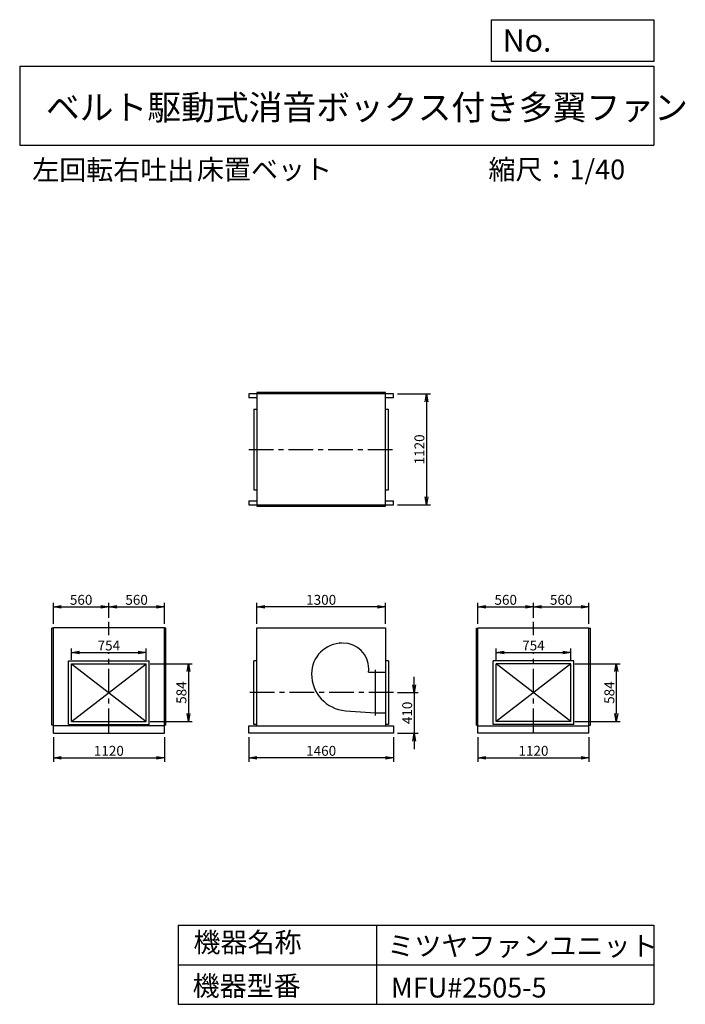
# Model space of a CAD drawing. Extents: x 6420 to 13138, y 5427 to 15373.
import ezdxf

# ---------------------------------------------------------------- set-up
doc = ezdxf.new("R2010")
doc.units = 0
doc.header["$LTSCALE"] = 20
doc.header["$PDSIZE"] = 1
doc.linetypes.add('CENTER', pattern=[2, 1.25, -0.25, 0.25, -0.25])
doc.layers.get('0').update_dxf_attribs({"linetype": 'CONTINUOUS'})
doc.layers.get('DEFPOINTS').update_dxf_attribs({"linetype": 'CONTINUOUS'})
for name, color, linetype in [('1', 4, 'CONTINUOUS'), ('2', 3, 'CENTER'), ('3', 2, 'CONTINUOUS'), ('4', 7, 'CONTINUOUS')]:
    doc.layers.add(name, color=color, linetype=linetype)
doc.styles.get("Standard").update_dxf_attribs({"font": 'simplex.shx', "bigfont": 'extfont.shx'})
doc.styles.add('SUNPOU', font='simplex.shx', dxfattribs={"oblique": 15, "bigfont": 'extfont.shx'})
doc.dimstyles.new('MATSU', dxfattribs={"dimscale": 10, "dimtxt": 3, "dimasz": 2, "dimexe": 1, "dimexo": 1, "dimgap": 0.5, "dimtad": 1, "dimdec": 4, "dimdsep": 46, "dimtxsty": 'SUNPOU', "dimblk1": 'OPEN', "dimblk2": 'OPEN', "dimsah": 1, "dimcen": 0, "dimclrd": 256, "dimclre": 256, "dimclrt": 256, "dimadec": 0, "dimazin": 0, "dimtfac": 1, "dimtdec": 4, "dimtmove": 0, "dimatfit": 3, "dimldrblk": 'OPEN', "dimfxl": 0, "dimtolj": 1, "dimarcsym": 0})

# ---------------------------------------------------------------- blocks, each defined once
blk = doc.blocks.new('_OPEN')
at = {"color": 0, "linetype": 'ByBlock', "ltscale": 20}
for p, q in [((-1, 0.17), (0, 0)), ((0, 0), (-1, -0.17)), ((0, 0), (-1, 0))]:
    blk.add_line(p, q, dxfattribs=at)
blk = doc.blocks.new('*D1')
at = {"linetype": 'ByBlock', "ltscale": 10}
for p, q in [((10232.8, 11592.5), (10564.8, 11592.5)), ((10524.8, 11512.5), (10524.8, 10552.5)), ((10232.8, 10472.5), (10564.8, 10472.5))]:
    blk.add_line(p, q, dxfattribs=at)
at = {"layer": 'DEFPOINTS', "color": 0, "linetype": 'ByBlock', "ltscale": 10}
for p in [(10192.8, 11592.5), (10192.8, 10472.5), (10524.8, 10472.5)]:
    blk.add_point(p, dxfattribs=at)
at = {"linetype": 'ByBlock', "ltscale": 10, "xscale": 80, "yscale": 80, "zscale": 80}
for p, rotation in [((10524.8, 11592.5), 90), ((10524.8, 10472.5), 270)]:
    blk.add_blockref('_OPEN', p, dxfattribs=dict(at, rotation=rotation))
at = {"linetype": 'ByBlock', "ltscale": 10, "insert": (10454.8, 11032.5), "char_height": 100, "attachment_point": 5, "rotation": 90, "style": 'SUNPOU'}
blk.add_mtext('\\A1;1120', dxfattribs=at)
blk = doc.blocks.new('*D2')
at = {"linetype": 'ByBlock', "ltscale": 10}
for p, q in [((11045.8, 8125.6), (11045.8, 7877.3)), ((12165.8, 8125.6), (12165.8, 7877.3)), ((11125.8, 7917.3), (12085.8, 7917.3))]:
    blk.add_line(p, q, dxfattribs=at)
at = {"layer": 'DEFPOINTS', "color": 0, "linetype": 'ByBlock', "ltscale": 10}
for p in [(11045.8, 8165.6), (12165.8, 8165.6), (12165.8, 7917.3)]:
    blk.add_point(p, dxfattribs=at)
at = {"linetype": 'ByBlock', "ltscale": 10, "xscale": 80, "yscale": 80, "zscale": 80, "rotation": 180}
blk.add_blockref('_OPEN', (11045.8, 7917.3), dxfattribs=at)
at = {"linetype": 'ByBlock', "ltscale": 10, "xscale": 80, "yscale": 80, "zscale": 80}
blk.add_blockref('_OPEN', (12165.8, 7917.3), dxfattribs=at)
at = {"linetype": 'ByBlock', "ltscale": 10, "insert": (11605.8, 7987.3), "char_height": 100, "attachment_point": 5, "style": 'SUNPOU'}
blk.add_mtext('\\A1;1120', dxfattribs=at)
blk = doc.blocks.new('*D3')
at = {"linetype": 'ByBlock', "ltscale": 10}
for p, q in [((8732.8, 8125.6), (8732.8, 7877.3)), ((10192.8, 8125.6), (10192.8, 7877.3)), ((10112.8, 7917.3), (8812.8, 7917.3))]:
    blk.add_line(p, q, dxfattribs=at)
at = {"layer": 'DEFPOINTS', "color": 0, "linetype": 'ByBlock', "ltscale": 10}
for p in [(8732.8, 8165.6), (10192.8, 8165.6), (8732.8, 7917.3)]:
    blk.add_point(p, dxfattribs=at)
at = {"linetype": 'ByBlock', "ltscale": 10, "xscale": 80, "yscale": 80, "zscale": 80, "rotation": 180}
blk.add_blockref('_OPEN', (8732.8, 7917.3), dxfattribs=at)
at = {"linetype": 'ByBlock', "ltscale": 10, "xscale": 80, "yscale": 80, "zscale": 80}
blk.add_blockref('_OPEN', (10192.8, 7917.3), dxfattribs=at)
at = {"linetype": 'ByBlock', "ltscale": 10, "insert": (9462.8, 7987.3), "char_height": 100, "attachment_point": 5, "style": 'SUNPOU'}
blk.add_mtext('\\A1;1460', dxfattribs=at)
blk = doc.blocks.new('*D4')
at = {"linetype": 'ByBlock', "ltscale": 10}
for p, q in [((6759.7, 8125.6), (6759.7, 7877.3)), ((7879.7, 8125.6), (7879.7, 7877.3)), ((6839.7, 7917.3), (7799.7, 7917.3))]:
    blk.add_line(p, q, dxfattribs=at)
at = {"layer": 'DEFPOINTS', "color": 0, "linetype": 'ByBlock', "ltscale": 10}
for p in [(6759.7, 8165.6), (7879.7, 8165.6), (7879.7, 7917.3)]:
    blk.add_point(p, dxfattribs=at)
at = {"linetype": 'ByBlock', "ltscale": 10, "xscale": 80, "yscale": 80, "zscale": 80, "rotation": 180}
blk.add_blockref('_OPEN', (6759.7, 7917.3), dxfattribs=at)
at = {"linetype": 'ByBlock', "ltscale": 10, "xscale": 80, "yscale": 80, "zscale": 80}
blk.add_blockref('_OPEN', (7879.7, 7917.3), dxfattribs=at)
at = {"linetype": 'ByBlock', "ltscale": 10, "insert": (7319.7, 7987.3), "char_height": 100, "attachment_point": 5, "style": 'SUNPOU'}
blk.add_mtext('\\A1;1120', dxfattribs=at)
blk = doc.blocks.new('*D5')
at = {"linetype": 'ByBlock', "ltscale": 10}
for p, q in [((6942.7, 8907.6), (6942.7, 9021.5)), ((7022.7, 8981.5), (7616.7, 8981.5)), ((7696.7, 8907.6), (7696.7, 9021.5))]:
    blk.add_line(p, q, dxfattribs=at)
at = {"layer": 'DEFPOINTS', "color": 0, "linetype": 'ByBlock', "ltscale": 10}
for p in [(7696.7, 8981.5), (6942.7, 8867.6), (7696.7, 8867.6)]:
    blk.add_point(p, dxfattribs=at)
at = {"linetype": 'ByBlock', "ltscale": 10, "xscale": 80, "yscale": 80, "zscale": 80, "rotation": 180}
blk.add_blockref('_OPEN', (6942.7, 8981.5), dxfattribs=at)
at = {"linetype": 'ByBlock', "ltscale": 10, "xscale": 80, "yscale": 80, "zscale": 80}
blk.add_blockref('_OPEN', (7696.7, 8981.5), dxfattribs=at)
at = {"linetype": 'ByBlock', "ltscale": 10, "insert": (7319.7, 9051.5), "char_height": 100, "attachment_point": 5, "style": 'SUNPOU'}
blk.add_mtext('\\A1;754', dxfattribs=at)
blk = doc.blocks.new('*D6')
at = {"linetype": 'ByBlock', "ltscale": 10}
for p, q in [((11228.8, 8907.6), (11228.8, 9021.5)), ((11308.8, 8981.5), (11902.8, 8981.5)), ((11982.8, 8907.6), (11982.8, 9021.5))]:
    blk.add_line(p, q, dxfattribs=at)
at = {"layer": 'DEFPOINTS', "color": 0, "linetype": 'ByBlock', "ltscale": 10}
for p in [(11982.8, 8981.5), (11228.8, 8867.6), (11982.8, 8867.6)]:
    blk.add_point(p, dxfattribs=at)
at = {"linetype": 'ByBlock', "ltscale": 10, "xscale": 80, "yscale": 80, "zscale": 80, "rotation": 180}
blk.add_blockref('_OPEN', (11228.8, 8981.5), dxfattribs=at)
at = {"linetype": 'ByBlock', "ltscale": 10, "xscale": 80, "yscale": 80, "zscale": 80}
blk.add_blockref('_OPEN', (11982.8, 8981.5), dxfattribs=at)
at = {"linetype": 'ByBlock', "ltscale": 10, "insert": (11605.8, 9051.5), "char_height": 100, "attachment_point": 5, "style": 'SUNPOU'}
blk.add_mtext('\\A1;754', dxfattribs=at)
blk = doc.blocks.new('*D7')
at = {"linetype": 'ByBlock', "ltscale": 10}
for p, q in [((6759.7, 9270.6), (6759.7, 9482.7)), ((7319.7, 9330), (7319.7, 9482.7)), ((6839.7, 9442.7), (7239.7, 9442.7))]:
    blk.add_line(p, q, dxfattribs=at)
at = {"layer": 'DEFPOINTS', "color": 0, "linetype": 'ByBlock', "ltscale": 10}
for p in [(7319.7, 9442.7), (7319.7, 9290), (6759.7, 9230.6)]:
    blk.add_point(p, dxfattribs=at)
at = {"linetype": 'ByBlock', "ltscale": 10, "xscale": 80, "yscale": 80, "zscale": 80, "rotation": 180}
blk.add_blockref('_OPEN', (6759.7, 9442.7), dxfattribs=at)
at = {"linetype": 'ByBlock', "ltscale": 10, "xscale": 80, "yscale": 80, "zscale": 80}
blk.add_blockref('_OPEN', (7319.7, 9442.7), dxfattribs=at)
at = {"linetype": 'ByBlock', "ltscale": 10, "insert": (7039.7, 9512.7), "char_height": 100, "attachment_point": 5, "style": 'SUNPOU'}
blk.add_mtext('\\A1;560', dxfattribs=at)
blk = doc.blocks.new('*D8')
at = {"linetype": 'ByBlock', "ltscale": 10}
for p, q in [((7319.7, 9330), (7319.7, 9482.7)), ((7879.7, 9270.6), (7879.7, 9482.7)), ((7399.7, 9442.7), (7799.7, 9442.7))]:
    blk.add_line(p, q, dxfattribs=at)
at = {"layer": 'DEFPOINTS', "color": 0, "linetype": 'ByBlock', "ltscale": 10}
for p in [(7879.7, 9442.7), (7319.7, 9290), (7879.7, 9230.6)]:
    blk.add_point(p, dxfattribs=at)
at = {"linetype": 'ByBlock', "ltscale": 10, "xscale": 80, "yscale": 80, "zscale": 80, "rotation": 180}
blk.add_blockref('_OPEN', (7319.7, 9442.7), dxfattribs=at)
at = {"linetype": 'ByBlock', "ltscale": 10, "xscale": 80, "yscale": 80, "zscale": 80}
blk.add_blockref('_OPEN', (7879.7, 9442.7), dxfattribs=at)
at = {"linetype": 'ByBlock', "ltscale": 10, "insert": (7599.7, 9512.7), "char_height": 100, "attachment_point": 5, "style": 'SUNPOU'}
blk.add_mtext('\\A1;560', dxfattribs=at)
blk = doc.blocks.new('*D9')
at = {"linetype": 'ByBlock', "ltscale": 10}
for p, q in [((8812.8, 9270.6), (8812.8, 9482.7)), ((10112.8, 9270.6), (10112.8, 9482.7)), ((10032.8, 9442.7), (8892.8, 9442.7))]:
    blk.add_line(p, q, dxfattribs=at)
at = {"layer": 'DEFPOINTS', "color": 0, "linetype": 'ByBlock', "ltscale": 10}
for p in [(8812.8, 9442.7), (8812.8, 9230.6), (10112.8, 9230.6)]:
    blk.add_point(p, dxfattribs=at)
at = {"linetype": 'ByBlock', "ltscale": 10, "xscale": 80, "yscale": 80, "zscale": 80, "rotation": 180}
blk.add_blockref('_OPEN', (8812.8, 9442.7), dxfattribs=at)
at = {"linetype": 'ByBlock', "ltscale": 10, "xscale": 80, "yscale": 80, "zscale": 80}
blk.add_blockref('_OPEN', (10112.8, 9442.7), dxfattribs=at)
at = {"linetype": 'ByBlock', "ltscale": 10, "insert": (9462.8, 9512.7), "char_height": 100, "attachment_point": 5, "style": 'SUNPOU'}
blk.add_mtext('\\A1;1300', dxfattribs=at)
blk = doc.blocks.new('*D10')
at = {"linetype": 'ByBlock', "ltscale": 10}
for p, q in [((11045.8, 9270.6), (11045.8, 9482.7)), ((11605.8, 9330), (11605.8, 9482.7)), ((11125.8, 9442.7), (11525.8, 9442.7))]:
    blk.add_line(p, q, dxfattribs=at)
at = {"layer": 'DEFPOINTS', "color": 0, "linetype": 'ByBlock', "ltscale": 10}
for p in [(11605.8, 9442.7), (11605.8, 9290), (11045.8, 9230.6)]:
    blk.add_point(p, dxfattribs=at)
at = {"linetype": 'ByBlock', "ltscale": 10, "xscale": 80, "yscale": 80, "zscale": 80, "rotation": 180}
blk.add_blockref('_OPEN', (11045.8, 9442.7), dxfattribs=at)
at = {"linetype": 'ByBlock', "ltscale": 10, "xscale": 80, "yscale": 80, "zscale": 80}
blk.add_blockref('_OPEN', (11605.8, 9442.7), dxfattribs=at)
at = {"linetype": 'ByBlock', "ltscale": 10, "insert": (11325.8, 9512.7), "char_height": 100, "attachment_point": 5, "style": 'SUNPOU'}
blk.add_mtext('\\A1;560', dxfattribs=at)
blk = doc.blocks.new('*D11')
at = {"linetype": 'ByBlock', "ltscale": 10}
for p, q in [((11605.8, 9330), (11605.8, 9482.7)), ((12165.8, 9270.6), (12165.8, 9482.7)), ((11685.8, 9442.7), (12085.8, 9442.7))]:
    blk.add_line(p, q, dxfattribs=at)
at = {"layer": 'DEFPOINTS', "color": 0, "linetype": 'ByBlock', "ltscale": 10}
for p in [(12165.8, 9442.7), (11605.8, 9290), (12165.8, 9230.6)]:
    blk.add_point(p, dxfattribs=at)
at = {"linetype": 'ByBlock', "ltscale": 10, "xscale": 80, "yscale": 80, "zscale": 80, "rotation": 180}
blk.add_blockref('_OPEN', (11605.8, 9442.7), dxfattribs=at)
at = {"linetype": 'ByBlock', "ltscale": 10, "xscale": 80, "yscale": 80, "zscale": 80}
blk.add_blockref('_OPEN', (12165.8, 9442.7), dxfattribs=at)
at = {"linetype": 'ByBlock', "ltscale": 10, "insert": (11885.8, 9512.7), "char_height": 100, "attachment_point": 5, "style": 'SUNPOU'}
blk.add_mtext('\\A1;560', dxfattribs=at)
blk = doc.blocks.new('*D12')
at = {"linetype": 'ByBlock', "ltscale": 10}
for p, q in [((12022.8, 8867.6), (12482.2, 8867.6)), ((12442.2, 8787.6), (12442.2, 8363.6)), ((12022.8, 8283.6), (12482.2, 8283.6))]:
    blk.add_line(p, q, dxfattribs=at)
at = {"layer": 'DEFPOINTS', "color": 0, "linetype": 'ByBlock', "ltscale": 10}
for p in [(11982.8, 8867.6), (11982.8, 8283.6), (12442.2, 8283.6)]:
    blk.add_point(p, dxfattribs=at)
at = {"linetype": 'ByBlock', "ltscale": 10, "xscale": 80, "yscale": 80, "zscale": 80}
for p, rotation in [((12442.2, 8867.6), 90), ((12442.2, 8283.6), 270)]:
    blk.add_blockref('_OPEN', p, dxfattribs=dict(at, rotation=rotation))
at = {"linetype": 'ByBlock', "ltscale": 10, "insert": (12372.2, 8575.6), "char_height": 100, "attachment_point": 5, "rotation": 90, "style": 'SUNPOU'}
blk.add_mtext('\\A1;584', dxfattribs=at)
blk = doc.blocks.new('*D13')
at = {"linetype": 'ByBlock', "ltscale": 10}
for p, q in [((7736.7, 8867.6), (8162.2, 8867.6)), ((8122.2, 8787.6), (8122.2, 8363.6)), ((7736.7, 8283.6), (8162.2, 8283.6))]:
    blk.add_line(p, q, dxfattribs=at)
at = {"layer": 'DEFPOINTS', "color": 0, "linetype": 'ByBlock', "ltscale": 10}
for p in [(7696.7, 8867.6), (7696.7, 8283.6), (8122.2, 8283.6)]:
    blk.add_point(p, dxfattribs=at)
at = {"linetype": 'ByBlock', "ltscale": 10, "xscale": 80, "yscale": 80, "zscale": 80}
for p, rotation in [((8122.2, 8867.6), 90), ((8122.2, 8283.6), 270)]:
    blk.add_blockref('_OPEN', p, dxfattribs=dict(at, rotation=rotation))
at = {"linetype": 'ByBlock', "ltscale": 10, "insert": (8052.2, 8575.6), "char_height": 100, "attachment_point": 5, "rotation": 90, "style": 'SUNPOU'}
blk.add_mtext('\\A1;584', dxfattribs=at)
blk = doc.blocks.new('*D14')
at = {"linetype": 'ByBlock', "ltscale": 10}
for p, q in [((10401, 8655.6), (10401, 8735.6)), ((10232.8, 8575.6), (10441, 8575.6)), ((10401, 8575.6), (10401, 8165.6)), ((10232.8, 8165.6), (10441, 8165.6)), ((10401, 8085.6), (10401, 8005.6))]:
    blk.add_line(p, q, dxfattribs=at)
at = {"layer": 'DEFPOINTS', "color": 0, "linetype": 'ByBlock', "ltscale": 10}
for p in [(10192.8, 8575.6), (10192.8, 8165.6), (10401, 8165.6)]:
    blk.add_point(p, dxfattribs=at)
at = {"linetype": 'ByBlock', "ltscale": 10, "xscale": 80, "yscale": 80, "zscale": 80}
for p, rotation in [((10401, 8575.6), 270), ((10401, 8165.6), 90)]:
    blk.add_blockref('_OPEN', p, dxfattribs=dict(at, rotation=rotation))
at = {"linetype": 'ByBlock', "ltscale": 10, "insert": (10331, 8370.6), "char_height": 100, "attachment_point": 5, "rotation": 90, "style": 'SUNPOU'}
blk.add_mtext('\\A1;410', dxfattribs=at)

msp = doc.modelspace()

# ---------------------------------------------------------------- linework, layer by layer
at = {"layer": '1', "ltscale": 10}
for p, q in [((10192.78116, 11592.49005), (8732.78116, 11592.49005)), ((8732.78116, 11592.49005), (8732.78116, 11552.49005)), ((8812.78116, 11552.49005), (8732.78116, 11552.49005)), ((8812.78116, 11607.49005), (8812.78116, 10457.49005)), ((10112.78116, 11607.49005), (8812.78116, 11607.49005)), ((10112.78116, 10457.49005), (10112.78116, 11607.49005)), ((10192.78116, 11552.49005), (10112.78116, 11552.49005)), ((10192.78116, 11552.49005), (10192.78116, 11592.49005)), ((8782.78116, 11439.49005), (8812.78116, 11439.49005)), ((8782.78116, 11439.49005), (8782.78116, 10625.49005)), ((10112.78116, 11439.49005), (10142.78116, 11439.49005)), ((10142.78116, 10625.49005), (10142.78116, 11439.49005)), ((8782.78116, 10625.49005), (8812.78116, 10625.49005)), ((10112.78116, 10625.49005), (10142.78116, 10625.49005)), ((8732.78116, 10512.49005), (8812.78116, 10512.49005)), ((8732.78116, 10512.49005), (8732.78116, 10472.49005)), ((8732.78116, 10472.49005), (10192.78116, 10472.49005)), ((8812.78116, 10457.49005), (10112.78116, 10457.49005)), ((10112.78116, 10512.49005), (10192.78116, 10512.49005)), ((10192.78116, 10472.49005), (10192.78116, 10512.49005)), ((6744.74858, 8245.61072), (6744.74858, 9225.61072)), ((6759.74858, 9225.61072), (6744.74858, 9225.61072)), ((7879.74858, 9230.61072), (6759.74858, 9230.61072)), ((6759.74858, 8165.61072), (6759.74858, 9230.61072)), ((7879.74858, 8165.61072), (7879.74858, 9230.61072)), ((7894.74858, 9225.61072), (7879.74858, 9225.61072)), ((7894.74858, 8245.61072), (7894.74858, 9225.61072)), ((8812.78116, 8240.61072), (8812.78116, 9230.61072)), ((8812.78116, 9230.61072), (10112.78116, 9230.61072)), ((10112.78116, 9230.61072), (10112.78116, 8240.61072)), ((11030.81374, 8245.61072), (11030.81374, 9225.61072)), ((11030.81374, 9225.61072), (11045.81374, 9225.61072)), ((11045.81374, 9230.61072), (12165.81374, 9230.61072)), ((11045.81374, 8165.61072), (11045.81374, 9230.61072)), ((12165.81374, 8165.61072), (12165.81374, 9230.61072)), ((12165.81374, 9225.61072), (12180.81374, 9225.61072)), ((12180.81374, 8245.61072), (12180.81374, 9225.61072)), ((6912.74858, 8253.61072), (6912.74858, 8897.61072)), ((6912.74858, 8897.61072), (7726.74858, 8897.61072)), ((6942.74858, 8283.61072), (6942.74858, 8867.61072)), ((6942.74858, 8867.61072), (7696.74858, 8867.61072)), ((6942.74858, 8283.61072), (7696.74858, 8867.61072)), ((6942.74858, 8867.61072), (7696.74858, 8283.61072)), ((7696.74858, 8283.61072), (7696.74858, 8867.61072)), ((7726.74858, 8253.61072), (7726.74858, 8897.61072)), ((8782.78116, 8253.61072), (8782.78116, 8897.61072)), ((8812.78116, 8897.61072), (8782.78116, 8897.61072)), ((10142.78116, 8897.61072), (10112.78116, 8897.61072)), ((10142.78116, 8897.61072), (10142.78116, 8253.61072)), ((12012.81374, 8897.61072), (11198.81374, 8897.61072)), ((11198.81374, 8253.61072), (11198.81374, 8897.61072)), ((11982.81374, 8867.61072), (11228.81374, 8283.61072)), ((11982.81374, 8283.61072), (11228.81374, 8867.61072)), ((11982.81374, 8867.61072), (11228.81374, 8867.61072)), ((11228.81374, 8283.61072), (11228.81374, 8867.61072)), ((11982.81374, 8283.61072), (11982.81374, 8867.61072)), ((12012.81374, 8253.61072), (12012.81374, 8897.61072)), ((6942.74858, 8283.61072), (7696.74858, 8283.61072)), ((11982.81374, 8283.61072), (11228.81374, 8283.61072)), ((6759.74858, 8245.61072), (6744.74858, 8245.61072)), ((7879.74858, 8240.61072), (6759.74858, 8240.61072)), ((6759.74858, 8165.61072), (7879.74858, 8165.61072)), ((6912.74858, 8253.61072), (7726.74858, 8253.61072)), ((7894.74858, 8245.61072), (7879.74858, 8245.61072)), ((8732.78116, 8165.61072), (8732.78116, 8240.61072)), ((8732.78116, 8240.61072), (10192.78116, 8240.61072)), ((10192.78116, 8165.61072), (8732.78116, 8165.61072)), ((8812.78116, 8253.61072), (8782.78116, 8253.61072)), ((10142.78116, 8253.61072), (10112.78116, 8253.61072)), ((10192.78116, 8240.61072), (10192.78116, 8165.61072)), ((11030.81374, 8245.61072), (11045.81374, 8245.61072)), ((11045.81374, 8240.61072), (12165.81374, 8240.61072)), ((12165.81374, 8165.61072), (11045.81374, 8165.61072)), ((12012.81374, 8253.61072), (11198.81374, 8253.61072)), ((12165.81374, 8245.61072), (12180.81374, 8245.61072))]:
    msp.add_line(p, q, dxfattribs=at)
at = {"layer": '2', "ltscale": 10}
for p, q in [((8732.78116, 11032.49005), (10192.78116, 11032.49005)), ((7319.74858, 9156.77015), (7319.74858, 9290.01601)), ((11605.81374, 9156.77015), (11605.81374, 9290.01601)), ((7319.74858, 8165.61072), (7319.74858, 8974.335)), ((11605.81374, 8165.61072), (11605.81374, 8974.335)), ((10192.78116, 8575.61072), (8732.78116, 8575.61072))]:
    msp.add_line(p, q, dxfattribs=at)
at = {"layer": '4', "linetype": 'Continuous', "ltscale": 10}
for p, q in [((11182.21365, 14951.63592), (11182.21365, 15373.19063)), ((11182.21365, 15373.19063), (12819.74396, 15373.19063)), ((12819.74396, 15373.19063), (12819.74396, 14951.63592)), ((12819.74396, 14951.63592), (11182.21365, 14951.63592)), ((6419.74396, 14904.21661), (12819.74396, 14904.21661)), ((6419.74396, 14904.21661), (6419.74396, 14104.21661)), ((12819.74396, 14904.21661), (12819.74396, 14104.21661)), ((6419.74396, 14104.21661), (12819.74396, 14104.21661)), ((8019.74396, 6226.58159), (8019.74396, 5426.58159)), ((8019.74396, 6226.58159), (12819.74396, 6226.58159)), ((10019.74396, 6226.58159), (10019.74396, 5426.58159)), ((12819.74396, 6226.58159), (12819.74396, 5426.58159)), ((8019.74396, 5826.58159), (12819.74396, 5826.58159)), ((8019.74396, 5426.58159), (12819.74396, 5426.58159))]:
    msp.add_line(p, q, dxfattribs=at)
at = {"layer": '4', "ltscale": 10}
for p, q in [((9940.88589, 8781.61072), (10012.78116, 8781.61072)), ((10012.78116, 8344.61072), (10012.78116, 8806.61072)), ((10012.78116, 8781.61072), (10112.78116, 8781.61072)), ((9707.78116, 8392.82237), (10012.78116, 8369.61072)), ((10012.78116, 8369.61072), (10112.78116, 8369.61072))]:
    msp.add_line(p, q, dxfattribs=at)
for centre, radius, start, end in [((9677.78116, 8763.61072), 312, 90, 180), ((9684.78116, 8816.61072), 259, 0, 90), ((9737.78116, 8763.61072), 372, 180, 265.37434942), ((9730.78116, 8816.61072), 213, 350.542309458, 0)]:
    msp.add_arc(centre, radius, start, end, dxfattribs=at)

# ---------------------------------------------------------------- texts
at = {"layer": '4', "linetype": 'Continuous', "ltscale": 10}
for s, height, p in [('No.', 224, (11295.6222, 15050.82591)), ('ベルト駆動式消音ボックス付き多翼ファン', 250, (6684.41433, 14362.10549)), ('左回転右吐出', 200, (6545.67916, 13755.8595)), ('床置ベット', 200, (8208.058, 13760.29695)), ('縮尺：1/40', 200, (11151.26717, 13760.29695)), ('機器名称', 200, (8173.75228, 5952.75369)), ('ミツヤファンユニット', 200, (10130.45894, 5916.86866)), ('機器型番', 200, (8164.77638, 5513.16222)), ('MFU#2505-5', 200, (10166.36194, 5495.21993))]:
    msp.add_text(s, height=height, dxfattribs=at).set_placement(p)

# ---------------------------------------------------------------- dimensions: what is measured, and where the dimension line sits
at = {"layer": '3', "ltscale": 10}
for base, p1, p2, angle, picture, middle in [((10524.82411, 10472.49005), (10192.78116, 11592.49005), (10192.78116, 10472.49005), 90, '*D1', (10454.82411, 11032.49005)), ((8122.18264, 8283.61072), (7696.74858, 8867.61072), (7696.74858, 8283.61072), 90, '*D13', (8052.18264, 8575.61072)), ((12442.203, 8283.61072), (11982.81374, 8867.61072), (11982.81374, 8283.61072), 90, '*D12', (12372.203, 8575.61072)), ((10400.96685, 8165.61072), (10192.78116, 8575.61072), (10192.78116, 8165.61072), 270, '*D14', (10330.96685, 8370.61072))]:
    dim = msp.add_linear_dim(base=base, p1=p1, p2=p2, angle=angle, dimstyle='MATSU', override={"dimscale": 40, "dimtxt": 2.5, "dimblk1": 'OPEN', "dimblk2": 'OPEN'}, dxfattribs=at)
    dim.commit()
    dim.dimension.update_dxf_attribs({"geometry": picture, "text_midpoint": middle})
for base, p1, p2, picture, middle in [((7319.74858, 9442.69701), (6759.74858, 9230.61072), (7319.74858, 9290.01601), '*D7', (7039.74858, 9512.69701)), ((7879.74858, 9442.69701), (7319.74858, 9290.01601), (7879.74858, 9230.61072), '*D8', (7599.74858, 9512.69701)), ((8812.78116, 9442.69701), (10112.78116, 9230.61072), (8812.78116, 9230.61072), '*D9', (9462.78116, 9512.69701)), ((11605.81374, 9442.69701), (11045.81374, 9230.61072), (11605.81374, 9290.01601), '*D10', (11325.81374, 9512.69701)), ((12165.81374, 9442.69701), (11605.81374, 9290.01601), (12165.81374, 9230.61072), '*D11', (11885.81374, 9512.69701)), ((7696.74858, 8981.51755), (6942.74858, 8867.61072), (7696.74858, 8867.61072), '*D5', (7319.74858, 9051.51755)), ((11982.81374, 8981.51755), (11228.81374, 8867.61072), (11982.81374, 8867.61072), '*D6', (11605.81374, 9051.51755)), ((7879.74858, 7917.25721), (6759.74858, 8165.61072), (7879.74858, 8165.61072), '*D4', (7319.74858, 7987.25721)), ((8732.78116, 7917.25721), (10192.78116, 8165.61072), (8732.78116, 8165.61072), '*D3', (9462.78116, 7987.25721)), ((12165.81374, 7917.25721), (11045.81374, 8165.61072), (12165.81374, 8165.61072), '*D2', (11605.81374, 7987.25721))]:
    dim = msp.add_linear_dim(base=base, p1=p1, p2=p2, dimstyle='MATSU', override={"dimscale": 40, "dimtxt": 2.5, "dimblk1": 'OPEN', "dimblk2": 'OPEN'}, dxfattribs=at)
    dim.commit()
    dim.dimension.update_dxf_attribs({"geometry": picture, "text_midpoint": middle})

doc.saveas('drawing.dxf')
